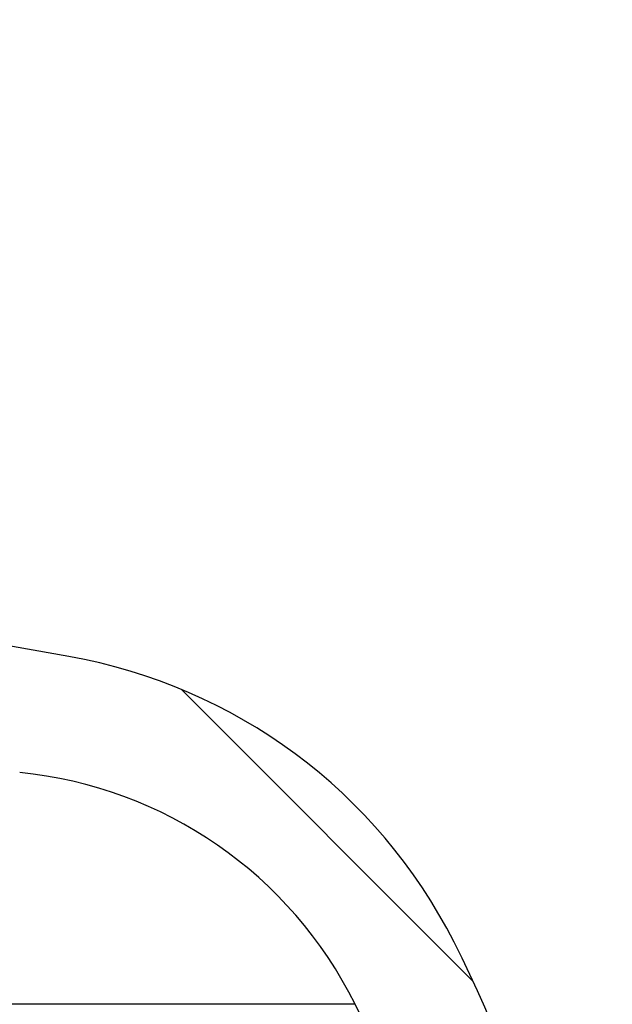
# Paper-space layout 'Sheet1(2)(2)' of a CAD drawing. Units: millimetres. Extents: x 15 to 205, y 5 to 292.
# Drawn here: x 163 to 164, y 223 to 224 of the extents above; entities that cross this region are included whole.
import ezdxf

# ---------------------------------------------------------------- set-up
doc = ezdxf.new("R2010")
doc.units = ezdxf.units.MM
doc.styles.add('SLDTEXTSTYLE0', font='TXT', dxfattribs={"width": 0.75})
doc.dimstyles.new('SLDDIMSTYLE1', dxfattribs={"dimtxt": 3.5, "dimasz": 3.302, "dimexe": 0, "dimexo": 0.0625, "dimgap": 0.875, "dimtad": 1, "dimdec": 0, "dimlfac": 20, "dimrnd": 1e-09, "dimzin": 12, "dimdsep": 46, "dimtxsty": 'SLDTEXTSTYLE0', "dimsah": 1, "dimcen": 0.09, "dimadec": 0, "dimazin": 3, "dimtfac": 1, "dimtdec": 0, "dimtofl": 0, "dimtmove": 0, "dimatfit": 3, "dimfxl": 0, "dimfrac": 2, "dimtolj": 1, "dimtzin": 12, "dimarcsym": 0})

# ---------------------------------------------------------------- blocks, each defined once
blk = doc.blocks.new('_D_15')
at = {"color": 7, "linetype": 'Continuous', "lineweight": 0}
for p, q in [((155.9942874224476, 261.5553449892426), (184.0535216238275, 261.5553449892426)), ((183.0535216238275, 178.4664695333683), (183.0535216238275, 261.5553449892426)), ((136.8692874224476, 178.4664695333683), (184.0535216238275, 178.4664695333683))]:
    blk.add_line(p, q, dxfattribs=at)
at = {"color": 7, "linetype": 'Continuous', "lineweight": 18}
for points in [[(183.0535216238275, 261.5553449892426), (182.5455216238275, 258.2533449892426), (183.5615216238275, 258.2533449892426)], [(183.0535216238275, 178.4664695333683), (183.5615216238275, 181.7684695333683), (182.5455216238275, 181.7684695333683)]]:
    blk.add_solid(points, dxfattribs=at)
at = {"color": 7, "linetype": 'Continuous', "lineweight": 18, "insert": (178.5417847092486, 218.1088967785383), "char_height": 3.5, "attachment_point": 1, "rotation": 90, "style": 'SLDTEXTSTYLE0'}
blk.add_mtext('H', dxfattribs=at)

psp = doc.layouts.new('Sheet1(2)(2)')

# ---------------------------------------------------------------- hatches: boundary and pattern name
at = {"linetype": 'Continuous', "lineweight": 18}
h = psp.add_hatch(dxfattribs=at)
h.set_pattern_fill('ANSI37', angle=2.8e-322, style=0)
h.set_pattern_definition([(45, (0, 0), (-2.245064030267288, 2.245064030267288), []), (135, (0, 0), (-2.245064030267288, -2.245064030267288), [])])
edge = h.paths.add_edge_path(flags=0)
edge.add_line((162.1537401957976, 210.2011732079557), (162.8376454463944, 210.3217641558841))
edge.add_arc((162.7015052751035, 211.0938534342457), 0.7839999999999986, 279.9999999999997, 333.0685219318213)
edge.add_arc((161.8277874224476, 211.5377195333683), 1.763999999999999, 333.0685219318215, 386.9314780681793)
edge.add_arc((162.7015052751035, 211.981585632491), 0.7839999999999986, 26.93147806817769, 80.00000000000074)
edge.add_line((162.8376454463944, 212.7536749108525), (162.0297348582135, 212.8961313455489))
edge.add_arc((162.0807874224476, 213.1856648249345), 0.2939999999999987, 180, 260.0000000000045, ccw=False)
edge.add_line((161.7867874224476, 213.1856648249345), (161.7867874224476, 213.3722742418022))
edge.add_arc((162.0807874224476, 213.3722742418022), 0.2939999999999987, 99.99999999999568, 180, ccw=False)
edge.add_line((162.0297348582135, 213.6618077211878), (162.8376454463944, 213.8042641558841))
edge.add_arc((162.7015052751035, 214.5763534342457), 0.7839999999999986, 280.0000000000001, 333.0685219318213)
edge.add_arc((161.8277874224476, 215.0202195333683), 1.763999999999999, 333.0685219318215, 386.9314780681802)
edge.add_arc((162.7015052751035, 215.4640856324909), 0.7839999999999986, 26.9314780681814, 80.00000000000074)
edge.add_line((162.8376454463944, 216.2361749108525), (162.1537401957976, 216.3567658587809))
edge.add_arc((162.1797874224476, 216.5044870217328), 0.15, 180, 260.00000000000284, ccw=False)
edge.add_line((162.0297874224476, 216.5044870217328), (162.0297874224476, 217.0184520450039))
edge.add_arc((162.1797874224476, 217.0184520450039), 0.15, 99.99999999999818, 180, ccw=False)
edge.add_line((162.1537401957976, 217.1661732079557), (162.8376454463944, 217.2867641558841))
edge.add_arc((162.7015052751035, 218.0588534342457), 0.7839999999999986, 279.9999999999997, 333.0685219318213)
edge.add_arc((161.8277874224476, 218.5027195333683), 1.763999999999999, 333.0685219318223, 386.9314780681802)
edge.add_arc((162.7015052751035, 218.946585632491), 0.7839999999999986, 26.93147806817769, 80.00000000000074)
edge.add_line((162.8376454463944, 219.7186749108525), (162.0297348582135, 219.8611313455488))
edge.add_arc((162.0807874224476, 220.1506648249344), 0.2939999999999987, 180, 260.0000000000045, ccw=False)
edge.add_line((161.7867874224476, 220.1506648249344), (161.7867874224476, 220.3372742418022))
edge.add_arc((162.0807874224476, 220.3372742418022), 0.2939999999999987, 99.99999999999471, 180, ccw=False)
edge.add_line((162.0297348582135, 220.6268077211878), (162.8376454463944, 220.7692641558842))
edge.add_arc((162.7015052751035, 221.5413534342457), 0.7839999999999986, 280.0000000000008, 333.0685219318231)
edge.add_arc((161.8277874224476, 221.9852195333683), 1.763999999999999, 333.0685219318215, 386.9314780681802)
edge.add_arc((162.7015052751035, 222.429085632491), 0.7839999999999986, 26.93147806817954, 80.00000000000038)
edge.add_line((162.8376454463944, 223.2011749108525), (162.1537401957976, 223.3217658587809))
edge.add_arc((162.1797874224476, 223.4694870217328), 0.15, 180, 260.000000000001, ccw=False)
edge.add_line((162.0297874224476, 223.4694870217328), (162.0297874224476, 223.9834520450039))
edge.add_arc((162.1797874224476, 223.9834520450039), 0.15, 100.00000000000011, 180, ccw=False)
edge.add_line((162.1537401957976, 224.1311732079557), (162.8376454463944, 224.2517641558842))
edge.add_arc((162.7015052751035, 225.0238534342457), 0.7839999999999986, 280.0000000000001, 333.0685219318213)
edge.add_arc((161.8277874224476, 225.4677195333683), 1.763999999999999, 333.0685219318223, 386.9314780681802)
edge.add_arc((162.7015052751035, 225.911585632491), 0.7839999999999986, 26.93147806817769, 80.00000000000074)
edge.add_line((162.8376454463944, 226.6836749108525), (162.0297348582135, 226.8261313455488))
edge.add_arc((162.0807874224476, 227.1156648249344), 0.2939999999999987, 180, 260.0000000000045, ccw=False)
edge.add_line((161.7867874224476, 227.1156648249344), (161.7867874224476, 227.3022742418022))
edge.add_arc((162.0807874224476, 227.3022742418022), 0.2939999999999987, 99.99999999999471, 180, ccw=False)
edge.add_line((162.0297348582135, 227.5918077211878), (162.8376454463944, 227.7342641558841))
edge.add_arc((162.7015052751035, 228.5063534342457), 0.7839999999999986, 280.0000000000005, 333.0685219318231)
edge.add_arc((161.8277874224476, 228.9502195333683), 1.763999999999999, 333.0685219318215, 386.9314780681793)
edge.add_arc((162.7015052751035, 229.394085632491), 0.7839999999999986, 26.93147806817769, 80.00000000000038)
edge.add_line((162.8376454463944, 230.1661749108525), (162.1537401957976, 230.2867658587809))
edge.add_arc((162.1797874224476, 230.4344870217327), 0.15, 180, 259.9999999999991, ccw=False)
edge.add_line((162.0297874224476, 230.4344870217327), (162.0297874224476, 230.9484520450039))
edge.add_arc((162.1797874224476, 230.9484520450039), 0.15, 99.99999999999818, 180, ccw=False)
edge.add_line((162.1537401957976, 231.0961732079557), (162.8376454463944, 231.2167641558842))
edge.add_arc((162.7015052751035, 231.9888534342457), 0.7839999999999986, 280.0000000000001, 333.0685219318194)
edge.add_arc((161.8277874224476, 232.4327195333683), 1.763999999999999, 333.0685219318215, 386.9314780681802)
edge.add_arc((162.7015052751035, 232.876585632491), 0.7839999999999986, 26.93147806817769, 80.00000000000243)
edge.add_line((162.8376454463944, 233.6486749108525), (162.0297348582135, 233.7911313455488))
edge.add_arc((162.0807874224476, 234.0806648249344), 0.2939999999999987, 180, 260.0000000000045, ccw=False)
edge.add_line((161.7867874224476, 234.0806648249344), (161.7867874224476, 234.2672742418022))
edge.add_arc((162.0807874224476, 234.2672742418022), 0.2939999999999987, 99.99999999999471, 180, ccw=False)
edge.add_line((162.0297348582135, 234.5568077211878), (162.8376454463944, 234.6992641558842))
edge.add_arc((162.7015052751035, 235.4713534342457), 0.7839999999999986, 280.0000000000005, 333.0685219318231)
edge.add_arc((161.8277874224476, 235.9152195333683), 1.763999999999999, 333.0685219318215, 386.9314780681793)
edge.add_arc((162.7015052751035, 236.359085632491), 0.7839999999999986, 26.93147806817769, 80.00000000000038)
edge.add_line((162.8376454463944, 237.1311749108525), (162.1537401957976, 237.2517658587809))
edge.add_arc((162.1797874224476, 237.3994870217327), 0.15, 180, 259.9999999999991, ccw=False)
edge.add_line((162.0297874224476, 237.3994870217327), (162.0297874224476, 237.9134520450039))
edge.add_arc((162.1797874224476, 237.9134520450039), 0.15, 99.99999999999818, 180, ccw=False)
edge.add_line((162.1537401957976, 238.0611732079557), (162.8376454463944, 238.1817641558842))
edge.add_arc((162.7015052751035, 238.9538534342457), 0.7839999999999986, 280.0000000000001, 333.0685219318194)
edge.add_arc((161.8277874224476, 239.3977195333683), 1.763999999999999, 333.0685219318215, 386.9314780681802)
edge.add_arc((162.7015052751035, 239.841585632491), 0.7839999999999986, 26.93147806817954, 80.00000000000279)
edge.add_line((162.8376454463944, 240.6136749108525), (162.0297348582135, 240.7561313455489))
edge.add_arc((162.0807874224476, 241.0456648249344), 0.2939999999999987, 180, 260.0000000000045, ccw=False)
edge.add_line((161.7867874224476, 241.0456648249344), (161.7867874224476, 241.2322742418022))
edge.add_arc((162.0807874224476, 241.2322742418022), 0.2939999999999987, 99.99999999999471, 180, ccw=False)
edge.add_line((162.0297348582135, 241.5218077211878), (162.8376454463944, 241.6642641558842))
edge.add_arc((162.7015052751035, 242.4363534342457), 0.7839999999999986, 280.0000000000005, 333.0685219318231)
edge.add_arc((161.8277874224476, 242.8802195333683), 1.763999999999999, 333.0685219318223, 386.9314780681802)
edge.add_arc((162.7015052751035, 243.324085632491), 0.7839999999999986, 26.93147806817769, 80.00000000000038)
edge.add_line((162.8376454463944, 244.0961749108525), (162.1537401957976, 244.2167658587809))
edge.add_arc((162.1797874224476, 244.3644870217327), 0.15, 180, 259.9999999999991, ccw=False)
edge.add_line((162.0297874224476, 244.3644870217327), (162.0297874224476, 244.8784520450039))
edge.add_arc((162.1797874224476, 244.8784520450039), 0.15, 100.00000000000011, 180, ccw=False)
edge.add_line((162.1537401957976, 245.0261732079557), (162.8376454463944, 245.1467641558841))
edge.add_arc((162.7015052751035, 245.9188534342457), 0.7839999999999986, 280.0000000000001, 333.0685219318213)
edge.add_arc((161.8277874224476, 246.3627195333683), 1.763999999999999, 333.0685219318215, 386.9314780681802)
edge.add_arc((162.7015052751035, 246.806585632491), 0.7839999999999986, 26.93147806817954, 80.00000000000074)
edge.add_line((162.8376454463944, 247.5786749108525), (162.0297348582135, 247.7211313455489))
edge.add_arc((162.0807874224476, 248.0106648249345), 0.2939999999999987, 180, 260.0000000000045, ccw=False)
edge.add_line((161.7867874224476, 248.0106648249345), (161.7867874224476, 248.1972742418022))
edge.add_arc((162.0807874224476, 248.1972742418022), 0.2939999999999987, 99.99999999999471, 180, ccw=False)
edge.add_line((162.0297348582135, 248.4868077211878), (162.8376454463944, 248.6292641558841))
edge.add_arc((162.7015052751035, 249.4013534342457), 0.7839999999999986, 280.0000000000001, 333.0685219318213)
edge.add_arc((161.8277874224476, 249.8452195333683), 1.763999999999999, 333.0685219318215, 386.9314780681802)
edge.add_arc((162.7015052751035, 250.289085632491), 0.7839999999999986, 26.93147806817769, 80.00000000000038)
edge.add_line((162.8376454463944, 251.0611749108525), (162.1537401957976, 251.1817658587809))
edge.add_arc((162.1797874224476, 251.3294870217327), 0.15, 180, 259.9999999999991, ccw=False)
edge.add_line((162.0297874224476, 251.3294870217327), (162.0297874224476, 251.8434520450039))
edge.add_arc((162.1797874224476, 251.8434520450039), 0.15, 100.00000000000011, 180, ccw=False)
edge.add_line((162.1537401957976, 251.9911732079557), (162.8376454463944, 252.1117641558841))
edge.add_arc((162.7015052751035, 252.8838534342457), 0.7839999999999986, 280.0000000000005, 333.0685219318231)
edge.add_arc((161.8277874224476, 253.3277195333683), 1.763999999999999, 333.0685219318223, 386.9314780681802)
edge.add_arc((162.7015052751035, 253.771585632491), 0.7839999999999986, 26.93147806817769, 80.00000000000038)
edge.add_line((162.8376454463944, 254.5436749108525), (162.0297348582135, 254.6861313455489))
edge.add_arc((162.0807874224476, 254.9756648249345), 0.2939999999999987, 180, 260.0000000000045, ccw=False)
edge.add_line((161.7867874224476, 254.9756648249345), (161.7867874224476, 255.1622742418022))
edge.add_arc((162.0807874224476, 255.1622742418022), 0.2939999999999987, 99.99999999999471, 180, ccw=False)
edge.add_line((162.0297348582135, 255.4518077211878), (162.8376454463944, 255.5942641558842))
edge.add_arc((162.7015052751035, 256.3663534342457), 0.7839999999999986, 280.0000000000005, 333.0685219318231)
edge.add_arc((161.8277874224476, 256.8102195333684), 1.763999999999999, 333.0685219318215, 386.9314780681785)
edge.add_arc((162.7015052751035, 257.254085632491), 0.7839999999999986, 26.93147806817769, 80.00000000000038)
edge.add_line((162.8376454463944, 258.0261749108525), (162.1537401957976, 258.146765858781))
edge.add_arc((162.1797874224476, 258.2944870217327), 0.15, 180, 259.99999999999727, ccw=False)
edge.add_line((162.0297874224476, 258.2944870217327), (162.0297874224476, 258.5514695333683))
edge.add_line((162.0297874224476, 258.5514695333683), (161.8937874224476, 258.5514695333683))
edge.add_line((161.8937874224476, 258.5514695333683), (161.8937874224476, 258.2553835212924))
edge.add_arc((162.2392874224476, 258.2553835212924), 0.3455, 180, 264.4000000000054)
edge.add_line((162.2055725305808, 257.9115324545986), (162.7657097648537, 257.8566105185824))
edge.add_arc((162.7057938644016, 257.2455408949936), 0.6140000000000019, 26.37251623357531, 84.39999999999839, ccw=False)
edge.add_arc((161.8277874224476, 256.8102195333684), 1.594, -26.37251623358128, 26.372516233575993, ccw=False)
edge.add_arc((162.7057938644016, 256.3748981717431), 0.6140000000000019, 275.6000000000008, 333.6274837664191, ccw=False)
edge.add_line((162.7657097648537, 255.7638285481543), (161.9417027744237, 255.6830339563359))
edge.add_arc((161.9927874224476, 255.1620324124454), 0.523500000000001, 95.60000000000171, 131.00770073653)
edge.add_line((161.6492874224476, 255.5570767137585), (161.6492874224476, 258.5514695333683))
edge.add_line((161.6492874224476, 258.5514695333683), (161.4692874224476, 258.5514695333683))
edge.add_line((161.4692874224476, 258.5514695333683), (161.4692874224476, 157.5514695333683))
edge.add_line((161.4692874224476, 157.5514695333683), (161.7867874224476, 157.5514695333683))
edge.add_line((161.7867874224476, 157.5514695333683), (161.7867874224476, 157.6522742418022))
edge.add_arc((162.0807874224476, 157.6522742418022), 0.2939999999999987, 99.99999999999568, 180, ccw=False)
edge.add_line((162.0297348582135, 157.9418077211878), (162.8376454463944, 158.0842641558841))
edge.add_arc((162.7015052751035, 158.8563534342457), 0.7839999999999986, 280.0000000000021, 333.0685219318231)
edge.add_arc((161.8277874224476, 159.3002195333683), 1.763999999999999, 333.0685219318223, 386.9314780681802)
edge.add_arc((162.7015052751035, 159.744085632491), 0.7839999999999986, 26.93147806817954, 80.00000000000074)
edge.add_line((162.8376454463944, 160.5161749108525), (162.1537401957976, 160.636765858781))
edge.add_arc((162.1797874224476, 160.7844870217328), 0.15, 180, 259.9999999999991, ccw=False)
edge.add_line((162.0297874224476, 160.7844870217328), (162.0297874224476, 161.2984520450039))
edge.add_arc((162.1797874224476, 161.2984520450039), 0.15, 99.99999999999818, 180, ccw=False)
edge.add_line((162.1537401957976, 161.4461732079557), (162.8376454463944, 161.5667641558841))
edge.add_arc((162.7015052751035, 162.3388534342457), 0.7839999999999986, 279.999999999998, 333.0685219318231)
edge.add_arc((161.8277874224476, 162.7827195333684), 1.763999999999999, 333.0685219318215, 386.9314780681793)
edge.add_arc((162.7015052751035, 163.226585632491), 0.7839999999999986, 26.93147806817954, 80.00000000000314)
edge.add_line((162.8376454463944, 163.9986749108525), (162.0297348582135, 164.1411313455489))
edge.add_arc((162.0807874224476, 164.4306648249345), 0.2939999999999987, 180.0000000000001, 259.9999999999991, ccw=False)
edge.add_line((161.7867874224476, 164.4306648249345), (161.7867874224476, 164.6172742418022))
edge.add_arc((162.0807874224476, 164.6172742418022), 0.2939999999999987, 99.99999999999568, 180, ccw=False)
edge.add_line((162.0297348582135, 164.9068077211878), (162.8376454463944, 165.0492641558841))
edge.add_arc((162.7015052751035, 165.8213534342457), 0.7839999999999986, 279.999999999998, 333.0685219318213)
edge.add_arc((161.8277874224476, 166.2652195333683), 1.763999999999999, 333.0685219318215, 386.9314780681802)
edge.add_arc((162.7015052751035, 166.709085632491), 0.7839999999999986, 26.93147806817954, 80.00000000000038)
edge.add_line((162.8376454463944, 167.4811749108525), (162.1537401957976, 167.6017658587809))
edge.add_arc((162.1797874224476, 167.7494870217328), 0.15, 180, 260.000000000001, ccw=False)
edge.add_line((162.0297874224476, 167.7494870217328), (162.0297874224476, 168.2634520450039))
edge.add_arc((162.1797874224476, 168.2634520450039), 0.15, 99.99999999999818, 180, ccw=False)
edge.add_line((162.1537401957976, 168.4111732079557), (162.8376454463944, 168.5317641558841))
edge.add_arc((162.7015052751035, 169.3038534342457), 0.7839999999999986, 279.999999999998, 333.0685219318231)
edge.add_arc((161.8277874224476, 169.7477195333684), 1.763999999999999, 333.0685219318215, 386.9314780681793)
edge.add_arc((162.7015052751035, 170.191585632491), 0.7839999999999986, 26.93147806817954, 80.00000000000314)
edge.add_line((162.8376454463944, 170.9636749108525), (162.0297348582135, 171.1061313455489))
edge.add_arc((162.0807874224476, 171.3956648249345), 0.2939999999999987, 180.0000000000001, 259.9999999999991, ccw=False)
edge.add_line((161.7867874224476, 171.3956648249345), (161.7867874224476, 171.5822742418022))
edge.add_arc((162.0807874224476, 171.5822742418022), 0.2939999999999987, 99.99999999999568, 180, ccw=False)
edge.add_line((162.0297348582135, 171.8718077211878), (162.8376454463944, 172.0142641558841))
edge.add_arc((162.7015052751035, 172.7863534342457), 0.7839999999999986, 279.999999999998, 333.0685219318213)
edge.add_arc((161.8277874224476, 173.2302195333683), 1.763999999999999, 333.0685219318215, 386.9314780681802)
edge.add_arc((162.7015052751035, 173.6740856324909), 0.7839999999999986, 26.9314780681814, 80.00000000000074)
edge.add_line((162.8376454463944, 174.4461749108525), (162.1537401957976, 174.5667658587809))
edge.add_arc((162.1797874224476, 174.7144870217328), 0.15, 180, 260.000000000001, ccw=False)
edge.add_line((162.0297874224476, 174.7144870217328), (162.0297874224476, 175.2284520450039))
edge.add_arc((162.1797874224476, 175.2284520450039), 0.15, 99.99999999999818, 180, ccw=False)
edge.add_line((162.1537401957976, 175.3761732079557), (162.8376454463944, 175.4967641558841))
edge.add_arc((162.7015052751035, 176.2688534342457), 0.7839999999999986, 279.999999999998, 333.0685219318231)
edge.add_arc((161.8277874224476, 176.7127195333683), 1.763999999999999, 333.0685219318223, 386.9314780681802)
edge.add_arc((162.7015052751035, 177.156585632491), 0.7839999999999986, 26.93147806817954, 80.00000000000314)
edge.add_line((162.8376454463944, 177.9286749108525), (162.0297348582135, 178.0711313455488))
edge.add_arc((162.0807874224476, 178.3606648249344), 0.2939999999999987, 180.0000000000001, 259.9999999999991, ccw=False)
edge.add_line((161.7867874224476, 178.3606648249344), (161.7867874224476, 178.5472742418022))
edge.add_arc((162.0807874224476, 178.5472742418022), 0.2939999999999987, 99.99999999999568, 180, ccw=False)
edge.add_line((162.0297348582135, 178.8368077211878), (162.8376454463944, 178.9792641558841))
edge.add_arc((162.7015052751035, 179.7513534342457), 0.7839999999999986, 279.999999999998, 333.0685219318231)
edge.add_arc((161.8277874224476, 180.1952195333683), 1.763999999999999, 333.0685219318215, 386.9314780681802)
edge.add_arc((162.7015052751035, 180.6390856324909), 0.7839999999999986, 26.9314780681814, 80.00000000000074)
edge.add_line((162.8376454463944, 181.4111749108525), (162.1537401957976, 181.5317658587809))
edge.add_arc((162.1797874224476, 181.6794870217328), 0.15, 180, 260.000000000001, ccw=False)
edge.add_line((162.0297874224476, 181.6794870217328), (162.0297874224476, 182.1934520450039))
edge.add_arc((162.1797874224476, 182.1934520450039), 0.15, 99.99999999999818, 180, ccw=False)
edge.add_line((162.1537401957976, 182.3411732079557), (162.8376454463944, 182.4617641558841))
edge.add_arc((162.7015052751035, 183.2338534342457), 0.7839999999999986, 279.999999999998, 333.0685219318213)
edge.add_arc((161.8277874224476, 183.6777195333683), 1.763999999999999, 333.0685219318215, 386.9314780681802)
edge.add_arc((162.7015052751035, 184.121585632491), 0.7839999999999986, 26.93147806817954, 80.00000000000314)
edge.add_line((162.8376454463944, 184.8936749108526), (162.0297348582135, 185.0361313455489))
edge.add_arc((162.0807874224476, 185.3256648249344), 0.2939999999999987, 180.0000000000001, 259.9999999999991, ccw=False)
edge.add_line((161.7867874224476, 185.3256648249344), (161.7867874224476, 185.5122742418022))
edge.add_arc((162.0807874224476, 185.5122742418022), 0.2939999999999987, 99.99999999999568, 180, ccw=False)
edge.add_line((162.0297348582135, 185.8018077211878), (162.8376454463944, 185.9442641558841))
edge.add_arc((162.7015052751035, 186.7163534342457), 0.7839999999999986, 279.999999999998, 333.0685219318231)
edge.add_arc((161.8277874224476, 187.1602195333683), 1.763999999999999, 333.0685219318215, 386.9314780681793)
edge.add_arc((162.7015052751035, 187.6040856324909), 0.7839999999999986, 26.93147806817954, 80.00000000000074)
edge.add_line((162.8376454463944, 188.3761749108525), (162.1537401957976, 188.4967658587809))
edge.add_arc((162.1797874224476, 188.6444870217327), 0.15, 180, 259.9999999999991, ccw=False)
edge.add_line((162.0297874224476, 188.6444870217327), (162.0297874224476, 189.1584520450039))
edge.add_arc((162.1797874224476, 189.1584520450039), 0.15, 99.9999999999963, 180, ccw=False)
edge.add_line((162.1537401957976, 189.3061732079557), (162.8376454463944, 189.4267641558841))
edge.add_arc((162.7015052751035, 190.1988534342457), 0.7839999999999986, 279.999999999998, 333.0685219318213)
edge.add_arc((161.8277874224476, 190.6427195333683), 1.763999999999999, 333.0685219318215, 386.9314780681802)
edge.add_arc((162.7015052751035, 191.086585632491), 0.7839999999999986, 26.93147806817954, 80.00000000000279)
edge.add_line((162.8376454463944, 191.8586749108525), (162.0297348582135, 192.0011313455489))
edge.add_arc((162.0807874224476, 192.2906648249345), 0.2939999999999987, 180.0000000000001, 259.9999999999991, ccw=False)
edge.add_line((161.7867874224476, 192.2906648249345), (161.7867874224476, 192.4772742418022))
edge.add_arc((162.0807874224476, 192.4772742418022), 0.2939999999999987, 99.99999999999659, 180, ccw=False)
edge.add_line((162.0297348582135, 192.7668077211878), (162.8376454463944, 192.9092641558841))
edge.add_arc((162.7015052751035, 193.6813534342457), 0.7839999999999986, 279.999999999998, 333.0685219318231)
edge.add_arc((161.8277874224476, 194.1252195333683), 1.763999999999999, 333.0685219318223, 386.9314780681802)
edge.add_arc((162.7015052751035, 194.569085632491), 0.7839999999999986, 26.93147806817954, 80.00000000000074)
edge.add_line((162.8376454463944, 195.3411749108525), (162.1537401957976, 195.461765858781))
edge.add_arc((162.1797874224476, 195.6094870217327), 0.15, 180, 259.9999999999991, ccw=False)
edge.add_line((162.0297874224476, 195.6094870217327), (162.0297874224476, 196.1234520450039))
edge.add_arc((162.1797874224476, 196.1234520450039), 0.15, 99.9999999999963, 180, ccw=False)
edge.add_line((162.1537401957976, 196.2711732079557), (162.8376454463944, 196.3917641558841))
edge.add_arc((162.7015052751035, 197.1638534342457), 0.7839999999999986, 279.999999999998, 333.0685219318213)
edge.add_arc((161.8277874224476, 197.6077195333683), 1.763999999999999, 333.0685219318215, 386.9314780681802)
edge.add_arc((162.7015052751035, 198.0515856324909), 0.7839999999999986, 26.9314780681814, 80.00000000000314)
edge.add_line((162.8376454463944, 198.8236749108525), (162.0297348582135, 198.9661313455489))
edge.add_arc((162.0807874224476, 199.2556648249345), 0.2939999999999987, 180.0000000000001, 259.9999999999991, ccw=False)
edge.add_line((161.7867874224476, 199.2556648249345), (161.7867874224476, 199.4422742418022))
edge.add_arc((162.0807874224476, 199.4422742418022), 0.2939999999999987, 99.99999999999568, 180, ccw=False)
edge.add_line((162.0297348582135, 199.7318077211878), (162.8376454463944, 199.8742641558841))
edge.add_arc((162.7015052751035, 200.6463534342457), 0.7839999999999986, 279.999999999998, 333.0685219318231)
edge.add_arc((161.8277874224476, 201.0902195333683), 1.763999999999999, 333.0685219318223, 386.9314780681802)
edge.add_arc((162.7015052751035, 201.534085632491), 0.7839999999999986, 26.93147806817954, 80.00000000000074)
edge.add_line((162.8376454463944, 202.3061749108525), (162.1537401957976, 202.426765858781))
edge.add_arc((162.1797874224476, 202.5744870217328), 0.15, 180, 259.9999999999991, ccw=False)
edge.add_line((162.0297874224476, 202.5744870217328), (162.0297874224476, 203.0884520450039))
edge.add_arc((162.1797874224476, 203.0884520450039), 0.15, 99.99999999999818, 180, ccw=False)
edge.add_line((162.1537401957976, 203.2361732079557), (162.8376454463944, 203.3567641558841))
edge.add_arc((162.7015052751035, 204.1288534342457), 0.7839999999999986, 279.999999999998, 333.0685219318231)
edge.add_arc((161.8277874224476, 204.5727195333683), 1.763999999999999, 333.0685219318215, 386.9314780681802)
edge.add_arc((162.7015052751035, 205.0165856324909), 0.7839999999999986, 26.9314780681814, 80.00000000000314)
edge.add_line((162.8376454463944, 205.7886749108525), (162.0297348582135, 205.9311313455489))
edge.add_arc((162.0807874224476, 206.2206648249345), 0.2939999999999987, 180, 260.0000000000045, ccw=False)
edge.add_line((161.7867874224476, 206.2206648249345), (161.7867874224476, 206.4072742418022))
edge.add_arc((162.0807874224476, 206.4072742418022), 0.2939999999999987, 99.99999999999568, 180, ccw=False)
edge.add_line((162.0297348582135, 206.6968077211878), (162.8376454463944, 206.8392641558841))
edge.add_arc((162.7015052751035, 207.6113534342457), 0.7839999999999986, 279.999999999998, 333.0685219318213)
edge.add_arc((161.8277874224476, 208.0552195333683), 1.763999999999999, 333.0685219318215, 386.9314780681802)
edge.add_arc((162.7015052751035, 208.499085632491), 0.7839999999999986, 26.93147806817954, 80.00000000000074)
edge.add_line((162.8376454463944, 209.2711749108525), (162.1537401957976, 209.3917658587809))
edge.add_arc((162.1797874224476, 209.5394870217328), 0.15, 180, 260.000000000001, ccw=False)
edge.add_line((162.0297874224476, 209.5394870217328), (162.0297874224476, 210.0534520450039))
edge.add_arc((162.1797874224476, 210.0534520450039), 0.15, 99.99999999999818, 180, ccw=False)
edge = h.paths.add_edge_path(flags=0)
edge.add_arc((162.2392874224476, 251.2903835212924), 0.3455, 180, 264.4000000000049)
edge.add_line((162.2055725305808, 250.9465324545986), (162.7657097648537, 250.8916105185824))
edge.add_arc((162.7057938644016, 250.2805408949936), 0.6140000000000019, 26.372516233577585, 84.3999999999981, ccw=False)
edge.add_arc((161.8277874224476, 249.8452195333683), 1.594, -26.372516233579518, 26.37251623357878, ccw=False)
edge.add_arc((162.7057938644016, 249.4098981717431), 0.6140000000000019, 275.6000000000006, 333.6274837664215, ccw=False)
edge.add_line((162.7657097648537, 248.7988285481542), (161.9417027744237, 248.7180339563359))
edge.add_arc((161.9927874224476, 248.1970324124454), 0.523500000000001, 95.60000000000143, 131.007700736528)
edge.add_line((161.6492874224476, 248.5920767137586), (161.6492874224476, 254.5808623529781))
edge.add_arc((161.9927874224476, 254.9759066542913), 0.523500000000001, 228.9922992634728, 264.3999999999994)
edge.add_line((161.9417027744237, 254.4549051104007), (162.7657097648537, 254.3741105185824))
edge.add_arc((162.7057938644016, 253.7630408949936), 0.6140000000000019, 26.3725162335777, 84.39999999999839, ccw=False)
edge.add_arc((161.8277874224476, 253.3277195333683), 1.594, -26.372516233579518, 26.37251623357878, ccw=False)
edge.add_arc((162.7057938644016, 252.8923981717431), 0.6140000000000019, 275.6000000000011, 333.6274837664215, ccw=False)
edge.add_line((162.7657097648537, 252.2813285481543), (162.2055725305808, 252.226406612138))
edge.add_arc((162.2392874224476, 251.8825555454443), 0.3455, 95.59999999999594, 180)
edge.add_line((161.8937874224476, 251.8825555454443), (161.8937874224476, 251.2903835212924))
edge = h.paths.add_edge_path(flags=0)
edge.add_arc((162.2392874224476, 244.3253835212924), 0.3455, 180, 264.4000000000044)
edge.add_line((162.2055725305808, 243.9815324545987), (162.7657097648537, 243.9266105185824))
edge.add_arc((162.7057938644016, 243.3155408949936), 0.6140000000000019, 26.372516233577585, 84.3999999999981, ccw=False)
edge.add_arc((161.8277874224476, 242.8802195333683), 1.594, -26.372516233579518, 26.37251623357878, ccw=False)
edge.add_arc((162.7057938644016, 242.4448981717431), 0.6140000000000019, 275.60000000000343, 333.6274837664215, ccw=False)
edge.add_line((162.7657097648537, 241.8338285481543), (161.9417027744236, 241.7530339563359))
edge.add_arc((161.9927874224476, 241.2320324124454), 0.523500000000001, 95.6000000000045, 131.007700736528)
edge.add_line((161.6492874224476, 241.6270767137586), (161.6492874224476, 247.6158623529781))
edge.add_arc((161.9927874224476, 248.0109066542913), 0.523500000000001, 228.9922992634728, 264.3999999999994)
edge.add_line((161.9417027744237, 247.4899051104007), (162.7657097648537, 247.4091105185824))
edge.add_arc((162.7057938644016, 246.7980408949936), 0.6140000000000019, 26.372516233577585, 84.39999999999861, ccw=False)
edge.add_arc((161.8277874224476, 246.3627195333683), 1.594, -26.372516233579518, 26.372516233577812, ccw=False)
edge.add_arc((162.7057938644016, 245.9273981717431), 0.6140000000000019, 275.6000000000008, 333.6274837664239, ccw=False)
edge.add_line((162.7657097648537, 245.3163285481542), (162.2055725305808, 245.261406612138))
edge.add_arc((162.2392874224476, 244.9175555454443), 0.3455, 95.59999999999641, 180)
edge.add_line((161.8937874224476, 244.9175555454443), (161.8937874224476, 244.3253835212924))
edge = h.paths.add_edge_path(flags=0)
edge.add_arc((162.2392874224476, 237.3603835212924), 0.3455, 180, 264.4000000000049)
edge.add_line((162.2055725305808, 237.0165324545987), (162.7657097648537, 236.9616105185824))
edge.add_arc((162.7057938644016, 236.3505408949936), 0.6140000000000019, 26.372516233577585, 84.3999999999981, ccw=False)
edge.add_arc((161.8277874224476, 235.9152195333683), 1.594, -26.372516233580484, 26.372516233577812, ccw=False)
edge.add_arc((162.7057938644016, 235.4798981717431), 0.6140000000000019, 275.60000000000343, 333.6274837664215, ccw=False)
edge.add_line((162.7657097648537, 234.8688285481543), (161.9417027744236, 234.7880339563359))
edge.add_arc((161.9927874224476, 234.2670324124454), 0.523500000000001, 95.6000000000045, 131.007700736528)
edge.add_line((161.6492874224476, 234.6620767137586), (161.6492874224476, 240.6508623529781))
edge.add_arc((161.9927874224476, 241.0459066542913), 0.523500000000001, 228.9922992634708, 264.3999999999991)
edge.add_line((161.9417027744237, 240.5249051104008), (162.7657097648537, 240.4441105185824))
edge.add_arc((162.7057938644016, 239.8330408949936), 0.6140000000000019, 26.37251623357531, 84.39999999999583, ccw=False)
edge.add_arc((161.8277874224476, 239.3977195333683), 1.594, -26.372516233579518, 26.372516233577812, ccw=False)
edge.add_arc((162.7057938644016, 238.9623981717431), 0.6140000000000019, 275.6000000000008, 333.6274837664239, ccw=False)
edge.add_line((162.7657097648537, 238.3513285481542), (162.2055725305808, 238.296406612138))
edge.add_arc((162.2392874224476, 237.9525555454443), 0.3455, 95.59999999999641, 180)
edge.add_line((161.8937874224476, 237.9525555454443), (161.8937874224476, 237.3603835212924))
edge = h.paths.add_edge_path(flags=0)
edge.add_arc((162.2392874224476, 230.3953835212924), 0.3455, 180, 264.4000000000049)
edge.add_line((162.2055725305808, 230.0515324545987), (162.7657097648537, 229.9966105185824))
edge.add_arc((162.7057938644016, 229.3855408949936), 0.6140000000000019, 26.3725162335777, 84.39999999999583, ccw=False)
edge.add_arc((161.8277874224476, 228.9502195333683), 1.594, -26.372516233580484, 26.372516233577812, ccw=False)
edge.add_arc((162.7057938644016, 228.5148981717431), 0.6140000000000019, 275.60000000000343, 333.6274837664215, ccw=False)
edge.add_line((162.7657097648537, 227.9038285481543), (161.9417027744236, 227.8230339563359))
edge.add_arc((161.9927874224476, 227.3020324124454), 0.523500000000001, 95.6000000000045, 131.007700736528)
edge.add_line((161.6492874224476, 227.6970767137585), (161.6492874224476, 233.6858623529781))
edge.add_arc((161.9927874224476, 234.0809066542913), 0.523500000000001, 228.9922992634708, 264.3999999999991)
edge.add_line((161.9417027744237, 233.5599051104008), (162.7657097648537, 233.4791105185824))
edge.add_arc((162.7057938644016, 232.8680408949936), 0.6140000000000019, 26.37251623357531, 84.39999999999583, ccw=False)
edge.add_arc((161.8277874224476, 232.4327195333683), 1.594, -26.372516233579518, 26.372516233577812, ccw=False)
edge.add_arc((162.7057938644016, 231.9973981717431), 0.6140000000000019, 275.5999999999982, 333.6274837664239, ccw=False)
edge.add_line((162.7657097648537, 231.3863285481542), (162.2055725305808, 231.331406612138))
edge.add_arc((162.2392874224476, 230.9875555454443), 0.3455, 95.59999999999641, 180)
edge.add_line((161.8937874224476, 230.9875555454443), (161.8937874224476, 230.3953835212924))
edge = h.paths.add_edge_path(flags=0)
edge.add_arc((162.2392874224476, 223.4303835212924), 0.3455, 180, 264.4000000000044)
edge.add_line((162.2055725305808, 223.0865324545987), (162.7657097648537, 223.0316105185824))
edge.add_arc((162.7057938644016, 222.4205408949936), 0.6140000000000019, 26.37251623357531, 84.39999999999537, ccw=False)
edge.add_arc((161.8277874224476, 221.9852195333683), 1.594, -26.372516233579518, 26.372516233577812, ccw=False)
edge.add_arc((162.7057938644016, 221.5498981717431), 0.6140000000000019, 275.6000000000035, 333.6274837664239, ccw=False)
edge.add_line((162.7657097648537, 220.9388285481542), (161.9417027744236, 220.8580339563359))
edge.add_arc((161.9927874224476, 220.3370324124454), 0.523500000000001, 95.60000000000481, 131.00770073653)
edge.add_line((161.6492874224476, 220.7320767137585), (161.6492874224476, 226.7208623529781))
edge.add_arc((161.9927874224476, 227.1159066542913), 0.523500000000001, 228.9922992634728, 264.3999999999963)
edge.add_line((161.9417027744236, 226.5949051104008), (162.7657097648537, 226.5141105185824))
edge.add_arc((162.7057938644016, 225.9030408949936), 0.6140000000000019, 26.3725162335777, 84.39999999999583, ccw=False)
edge.add_arc((161.8277874224476, 225.4677195333683), 1.594, -26.372516233579518, 26.37251623357878, ccw=False)
edge.add_arc((162.7057938644016, 225.0323981717431), 0.6140000000000019, 275.5999999999979, 333.6274837664215, ccw=False)
edge.add_line((162.7657097648537, 224.4213285481542), (162.2055725305808, 224.366406612138))
edge.add_arc((162.2392874224476, 224.0225555454443), 0.3455, 95.59999999999594, 180)
edge.add_line((161.8937874224476, 224.0225555454443), (161.8937874224476, 223.4303835212924))
edge = h.paths.add_edge_path(flags=0)
edge.add_arc((162.2392874224476, 216.4653835212924), 0.3455, 180, 264.400000000004)
edge.add_line((162.2055725305808, 216.1215324545987), (162.7657097648537, 216.0666105185824))
edge.add_arc((162.7057938644016, 215.4555408949936), 0.6140000000000019, 26.372516233572924, 84.39999999999537, ccw=False)
edge.add_arc((161.8277874224476, 215.0202195333683), 1.594, -26.372516233579518, 26.372516233577016, ccw=False)
edge.add_arc((162.7057938644016, 214.5848981717431), 0.6140000000000019, 275.6000000000035, 333.6274837664239, ccw=False)
edge.add_line((162.7657097648537, 213.9738285481542), (161.9417027744236, 213.8930339563359))
edge.add_arc((161.9927874224476, 213.3720324124454), 0.523500000000001, 95.60000000000512, 131.00770073653)
edge.add_line((161.6492874224476, 213.7670767137585), (161.6492874224476, 219.7558623529781))
edge.add_arc((161.9927874224476, 220.1509066542913), 0.523500000000001, 228.9922992634728, 264.3999999999963)
edge.add_line((161.9417027744236, 219.6299051104008), (162.7657097648537, 219.5491105185824))
edge.add_arc((162.7057938644016, 218.9380408949936), 0.6140000000000019, 26.37251623357531, 84.39999999999583, ccw=False)
edge.add_arc((161.8277874224476, 218.5027195333683), 1.594, -26.372516233579518, 26.372516233577812, ccw=False)
edge.add_arc((162.7057938644016, 218.0673981717431), 0.6140000000000019, 275.5999999999982, 333.6274837664215, ccw=False)
edge.add_line((162.7657097648537, 217.4563285481543), (162.2055725305808, 217.401406612138))
edge.add_arc((162.2392874224476, 217.0575555454443), 0.3455, 95.59999999999641, 180)
edge.add_line((161.8937874224476, 217.0575555454443), (161.8937874224476, 216.4653835212924))
edge = h.paths.add_edge_path(flags=0)
edge.add_arc((162.2392874224476, 209.5003835212924), 0.3455, 180, 264.400000000004)
edge.add_line((162.2055725305808, 209.1565324545987), (162.7657097648537, 209.1016105185824))
edge.add_arc((162.7057938644016, 208.4905408949936), 0.6140000000000019, 26.37251623357531, 84.39999999999583, ccw=False)
edge.add_arc((161.8277874224476, 208.0552195333683), 1.594, -26.372516233579518, 26.372516233577016, ccw=False)
edge.add_arc((162.7057938644016, 207.6198981717431), 0.6140000000000019, 275.6000000000032, 333.6274837664215, ccw=False)
edge.add_line((162.7657097648537, 207.0088285481542), (161.9417027744236, 206.9280339563359))
edge.add_arc((161.9927874224476, 206.4070324124454), 0.523500000000001, 95.60000000000481, 131.007700736528)
edge.add_line((161.6492874224476, 206.8020767137586), (161.6492874224476, 212.7908623529781))
edge.add_arc((161.9927874224476, 213.1859066542913), 0.523500000000001, 228.9922992634728, 264.3999999999963)
edge.add_line((161.9417027744236, 212.6649051104008), (162.7657097648537, 212.5841105185824))
edge.add_arc((162.7057938644016, 211.9730408949936), 0.6140000000000019, 26.37251623357531, 84.39999999999583, ccw=False)
edge.add_arc((161.8277874224476, 211.5377195333683), 1.594, -26.372516233580313, 26.372516233577016, ccw=False)
edge.add_arc((162.7057938644016, 211.1023981717431), 0.6140000000000019, 275.5999999999982, 333.6274837664215, ccw=False)
edge.add_line((162.7657097648537, 210.4913285481543), (162.2055725305808, 210.436406612138))
edge.add_arc((162.2392874224476, 210.0925555454443), 0.3455, 95.59999999999687, 180)
edge.add_line((161.8937874224476, 210.0925555454443), (161.8937874224476, 209.5003835212924))
edge = h.paths.add_edge_path(flags=0)
edge.add_arc((162.2392874224476, 202.5353835212924), 0.3455, 180, 264.4000000000044)
edge.add_line((162.2055725305808, 202.1915324545986), (162.7657097648537, 202.1366105185824))
edge.add_arc((162.7057938644016, 201.5255408949936), 0.6140000000000019, 26.3725162335777, 84.39999999999583, ccw=False)
edge.add_arc((161.8277874224476, 201.0902195333683), 1.594, -26.372516233579518, 26.372516233577812, ccw=False)
edge.add_arc((162.7057938644016, 200.6548981717431), 0.6140000000000019, 275.6000000000032, 333.6274837664215, ccw=False)
edge.add_line((162.7657097648537, 200.0438285481542), (161.9417027744236, 199.9630339563359))
edge.add_arc((161.9927874224476, 199.4420324124454), 0.523500000000001, 95.60000000000481, 131.007700736528)
edge.add_line((161.6492874224476, 199.8370767137586), (161.6492874224476, 205.8258623529781))
edge.add_arc((161.9927874224476, 206.2209066542913), 0.523500000000001, 228.9922992634728, 264.3999999999963)
edge.add_line((161.9417027744236, 205.6999051104007), (162.7657097648537, 205.6191105185824))
edge.add_arc((162.7057938644016, 205.0080408949936), 0.6140000000000019, 26.37251623357531, 84.39999999999588, ccw=False)
edge.add_arc((161.8277874224476, 204.5727195333683), 1.594, -26.372516233580313, 26.372516233577016, ccw=False)
edge.add_arc((162.7057938644016, 204.1373981717431), 0.6140000000000019, 275.60000000000343, 333.6274837664215, ccw=False)
edge.add_line((162.7657097648537, 203.5263285481543), (162.2055725305808, 203.471406612138))
edge.add_arc((162.2392874224476, 203.1275555454443), 0.3455, 95.59999999999687, 180)
edge.add_line((161.8937874224476, 203.1275555454443), (161.8937874224476, 202.5353835212924))
edge = h.paths.add_edge_path(flags=0)
edge.add_arc((162.2392874224476, 195.5703835212924), 0.3455, 180, 264.4000000000044)
edge.add_line((162.2055725305808, 195.2265324545986), (162.7657097648537, 195.1716105185824))
edge.add_arc((162.7057938644016, 194.5605408949936), 0.6140000000000019, 26.3725162335777, 84.39999999999583, ccw=False)
edge.add_arc((161.8277874224476, 194.1252195333683), 1.594, -26.372516233579518, 26.372516233577812, ccw=False)
edge.add_arc((162.7057938644016, 193.6898981717431), 0.6140000000000019, 275.60000000000343, 333.6274837664215, ccw=False)
edge.add_line((162.7657097648537, 193.0788285481543), (161.9417027744236, 192.9980339563359))
edge.add_arc((161.9927874224476, 192.4770324124454), 0.523500000000001, 95.60000000000481, 131.007700736528)
edge.add_line((161.6492874224476, 192.8720767137586), (161.6492874224476, 198.8608623529781))
edge.add_arc((161.9927874224476, 199.2559066542913), 0.523500000000001, 228.9922992634708, 264.399999999996)
edge.add_line((161.9417027744236, 198.7349051104008), (162.7657097648537, 198.6541105185824))
edge.add_arc((162.7057938644016, 198.0430408949936), 0.6140000000000019, 26.37251623357298, 84.39999999999583, ccw=False)
edge.add_arc((161.8277874224476, 197.6077195333683), 1.594, -26.372516233579518, 26.372516233577016, ccw=False)
edge.add_arc((162.7057938644016, 197.1723981717431), 0.6140000000000019, 275.6000000000035, 333.6274837664239, ccw=False)
edge.add_line((162.7657097648537, 196.5613285481543), (162.2055725305808, 196.506406612138))
edge.add_arc((162.2392874224476, 196.1625555454443), 0.3455, 95.59999999999687, 180)
edge.add_line((161.8937874224476, 196.1625555454443), (161.8937874224476, 195.5703835212924))
edge = h.paths.add_edge_path(flags=0)
edge.add_arc((162.2392874224476, 188.6053835212924), 0.3455, 180, 264.4000000000049)
edge.add_line((162.2055725305808, 188.2615324545986), (162.7657097648537, 188.2066105185824))
edge.add_arc((162.7057938644016, 187.5955408949935), 0.6140000000000019, 26.372516233577585, 84.39999999999588, ccw=False)
edge.add_arc((161.8277874224476, 187.1602195333683), 1.594, -26.372516233580313, 26.372516233577016, ccw=False)
edge.add_arc((162.7057938644016, 186.7248981717431), 0.6140000000000019, 275.60000000000343, 333.6274837664215, ccw=False)
edge.add_line((162.7657097648537, 186.1138285481543), (161.9417027744236, 186.0330339563359))
edge.add_arc((161.9927874224476, 185.5120324124454), 0.523500000000001, 95.60000000000481, 131.007700736528)
edge.add_line((161.6492874224476, 185.9070767137586), (161.6492874224476, 191.8958623529781))
edge.add_arc((161.9927874224476, 192.2909066542913), 0.523500000000001, 228.9922992634708, 264.399999999996)
edge.add_line((161.9417027744236, 191.7699051104008), (162.7657097648537, 191.6891105185824))
edge.add_arc((162.7057938644016, 191.0780408949936), 0.6140000000000019, 26.37251623357298, 84.39999999999583, ccw=False)
edge.add_arc((161.8277874224476, 190.6427195333683), 1.594, -26.372516233579518, 26.372516233577016, ccw=False)
edge.add_arc((162.7057938644016, 190.2073981717431), 0.6140000000000019, 275.6000000000035, 333.6274837664239, ccw=False)
edge.add_line((162.7657097648537, 189.5963285481542), (162.2055725305808, 189.541406612138))
edge.add_arc((162.2392874224476, 189.1975555454443), 0.3455, 95.59999999999687, 180)
edge.add_line((161.8937874224476, 189.1975555454443), (161.8937874224476, 188.6053835212924))
edge = h.paths.add_edge_path(flags=0)
edge.add_arc((162.2392874224476, 181.6403835212924), 0.3455, 180, 264.4000000000049)
edge.add_line((162.2055725305808, 181.2965324545986), (162.7657097648537, 181.2416105185824))
edge.add_arc((162.7057938644016, 180.6305408949935), 0.6140000000000019, 26.372516233577585, 84.39999999999588, ccw=False)
edge.add_arc((161.8277874224476, 180.1952195333683), 1.594, -26.372516233579518, 26.372516233577016, ccw=False)
edge.add_arc((162.7057938644016, 179.7598981717431), 0.6140000000000019, 275.6000000000035, 333.6274837664239, ccw=False)
edge.add_line((162.7657097648537, 179.1488285481543), (161.9417027744236, 179.0680339563359))
edge.add_arc((161.9927874224476, 178.5470324124454), 0.523500000000001, 95.60000000000512, 131.00770073653)
edge.add_line((161.6492874224476, 178.9420767137586), (161.6492874224476, 184.9308623529781))
edge.add_arc((161.9927874224476, 185.3259066542913), 0.523500000000001, 228.9922992634708, 264.399999999996)
edge.add_line((161.9417027744236, 184.8049051104008), (162.7657097648537, 184.7241105185824))
edge.add_arc((162.7057938644016, 184.1130408949936), 0.6140000000000019, 26.37251623357531, 84.39999999999583, ccw=False)
edge.add_arc((161.8277874224476, 183.6777195333683), 1.594, -26.372516233579518, 26.372516233577812, ccw=False)
edge.add_arc((162.7057938644016, 183.2423981717431), 0.6140000000000019, 275.6000000000032, 333.6274837664215, ccw=False)
edge.add_line((162.7657097648537, 182.6313285481542), (162.2055725305808, 182.576406612138))
edge.add_arc((162.2392874224476, 182.2325555454443), 0.3455, 95.59999999999641, 180)
edge.add_line((161.8937874224476, 182.2325555454443), (161.8937874224476, 181.6403835212924))
edge = h.paths.add_edge_path(flags=0)
edge.add_arc((162.2392874224476, 174.6753835212924), 0.3455, 180, 264.4000000000044)
edge.add_line((162.2055725305808, 174.3315324545987), (162.7657097648537, 174.2766105185824))
edge.add_arc((162.7057938644016, 173.6655408949936), 0.6140000000000019, 26.37251623357531, 84.39999999999583, ccw=False)
edge.add_arc((161.8277874224476, 173.2302195333683), 1.594, -26.372516233579518, 26.372516233577016, ccw=False)
edge.add_arc((162.7057938644016, 172.7948981717431), 0.6140000000000019, 275.6000000000035, 333.6274837664239, ccw=False)
edge.add_line((162.7657097648537, 172.1838285481543), (161.9417027744236, 172.1030339563359))
edge.add_arc((161.9927874224476, 171.5820324124454), 0.523500000000001, 95.60000000000512, 131.00770073653)
edge.add_line((161.6492874224476, 171.9770767137585), (161.6492874224476, 177.9658623529781))
edge.add_arc((161.9927874224476, 178.3609066542913), 0.523500000000001, 228.9922992634728, 264.3999999999963)
edge.add_line((161.9417027744236, 177.8399051104008), (162.7657097648537, 177.7591105185824))
edge.add_arc((162.7057938644016, 177.1480408949936), 0.6140000000000019, 26.37251623357531, 84.39999999999583, ccw=False)
edge.add_arc((161.8277874224476, 176.7127195333683), 1.594, -26.372516233579518, 26.372516233577812, ccw=False)
edge.add_arc((162.7057938644016, 176.2773981717431), 0.6140000000000019, 275.60000000000343, 333.6274837664215, ccw=False)
edge.add_line((162.7657097648537, 175.6663285481543), (162.2055725305808, 175.611406612138))
edge.add_arc((162.2392874224476, 175.2675555454443), 0.3455, 95.59999999999641, 180)
edge.add_line((161.8937874224476, 175.2675555454443), (161.8937874224476, 174.6753835212924))
edge = h.paths.add_edge_path(flags=0)
edge.add_arc((162.2392874224476, 167.7103835212924), 0.3455, 180, 264.4000000000044)
edge.add_line((162.2055725305808, 167.3665324545987), (162.7657097648537, 167.3116105185824))
edge.add_arc((162.7057938644016, 166.7005408949936), 0.6140000000000019, 26.37251623357531, 84.39999999999583, ccw=False)
edge.add_arc((161.8277874224476, 166.2652195333683), 1.594, -26.372516233579518, 26.372516233577016, ccw=False)
edge.add_arc((162.7057938644016, 165.8298981717431), 0.6140000000000019, 275.6000000000035, 333.6274837664239, ccw=False)
edge.add_line((162.7657097648537, 165.2188285481542), (161.9417027744236, 165.1380339563359))
edge.add_arc((161.9927874224476, 164.6170324124454), 0.523500000000001, 95.60000000000481, 131.00770073653)
edge.add_line((161.6492874224476, 165.0120767137585), (161.6492874224476, 171.0008623529781))
edge.add_arc((161.9927874224476, 171.3959066542913), 0.523500000000001, 228.9922992634728, 264.3999999999963)
edge.add_line((161.9417027744236, 170.8749051104008), (162.7657097648537, 170.7941105185824))
edge.add_arc((162.7057938644016, 170.1830408949936), 0.6140000000000019, 26.37251623357531, 84.39999999999583, ccw=False)
edge.add_arc((161.8277874224476, 169.7477195333684), 1.594, -26.372516233580313, 26.372516233577016, ccw=False)
edge.add_arc((162.7057938644016, 169.3123981717431), 0.6140000000000019, 275.60000000000343, 333.6274837664215, ccw=False)
edge.add_line((162.7657097648537, 168.7013285481543), (162.2055725305808, 168.646406612138))
edge.add_arc((162.2392874224476, 168.3025555454443), 0.3455, 95.59999999999687, 180)
edge.add_line((161.8937874224476, 168.3025555454443), (161.8937874224476, 167.7103835212924))
edge = h.paths.add_edge_path(flags=0)
edge.add_arc((162.2392874224476, 160.7453835212924), 0.3455, 180, 264.4000000000044)
edge.add_line((162.2055725305808, 160.4015324545987), (162.7657097648537, 160.3466105185824))
edge.add_arc((162.7057938644016, 159.7355408949936), 0.6140000000000019, 26.3725162335777, 84.39999999999583, ccw=False)
edge.add_arc((161.8277874224476, 159.3002195333683), 1.594, -26.372516233579518, 26.372516233577812, ccw=False)
edge.add_arc((162.7057938644016, 158.8648981717431), 0.6140000000000019, 275.59999999999263, 333.6274837664215, ccw=False)
edge.add_line((162.7657097648536, 158.2538285481542), (161.9417027744237, 158.1730339563359))
edge.add_arc((161.9927874224476, 157.6520324124454), 0.523500000000001, 95.59999999999833, 131.007700736528)
edge.add_line((161.6492874224476, 158.0470767137586), (161.6492874224476, 164.0358623529781))
edge.add_arc((161.9927874224476, 164.4309066542913), 0.523500000000001, 228.9922992634728, 264.3999999999963)
edge.add_line((161.9417027744236, 163.9099051104008), (162.7657097648537, 163.8291105185824))
edge.add_arc((162.7057938644016, 163.2180408949936), 0.6140000000000019, 26.37251623357531, 84.39999999999588, ccw=False)
edge.add_arc((161.8277874224476, 162.7827195333684), 1.594, -26.372516233580313, 26.372516233577016, ccw=False)
edge.add_arc((162.7057938644016, 162.3473981717431), 0.6140000000000019, 275.60000000000343, 333.6274837664215, ccw=False)
edge.add_line((162.7657097648537, 161.7363285481543), (162.2055725305808, 161.681406612138))
edge.add_arc((162.2392874224476, 161.3375555454443), 0.3455, 95.59999999999687, 180)
edge.add_line((161.8937874224476, 161.3375555454443), (161.8937874224476, 160.7453835212924))

# ---------------------------------------------------------------- linework, layer by layer
at = {"color": 7, "linetype": 'Continuous', "lineweight": 25}
for p, q in [((162.8376454463944, 223.2011749108525), (162.1537401957976, 223.3217658587809)), ((163.255891778034, 222.6932830542159), (161.6492874224476, 222.6932830542159))]:
    psp.add_line(p, q, dxfattribs=at)
for centre, radius, start, end in [((162.7015052751035, 222.429085632491), 0.7839999999999895, 26.93147806817955, 80.00000000000074), ((162.7057938644016, 222.4205408949936), 0.6140000000000208, 26.37251623357611, 84.39999999999655), ((161.8277874224476, 221.9852195333683), 1.76399999999998, 333.0685219318215, 26.93147806817934), ((161.8277874224476, 221.9852195333683), 1.59399999999999, 333.6274837664231, 26.37251623357866)]:
    psp.add_arc(centre, radius, start, end, dxfattribs=at)

# ---------------------------------------------------------------- dimensions: what is measured, and where the dimension line sits
at = {"color": 7, "linetype": 'Continuous', "lineweight": 18}
dim = psp.add_linear_dim(base=(183.0535216238275, 261.5553449892426), p1=(135.8692874224476, 178.4664695333683), p2=(154.9942874224476, 261.5553449892426), angle=90.0000000000002, text='H', dimstyle='SLDDIMSTYLE1', dxfattribs=at)
dim.commit()
dim.dimension.update_dxf_attribs({"geometry": '_D_15', "text_midpoint": (183.0535216238275, 219.7033411661306), "dimtype": 160})

doc.saveas('drawing.dxf')
